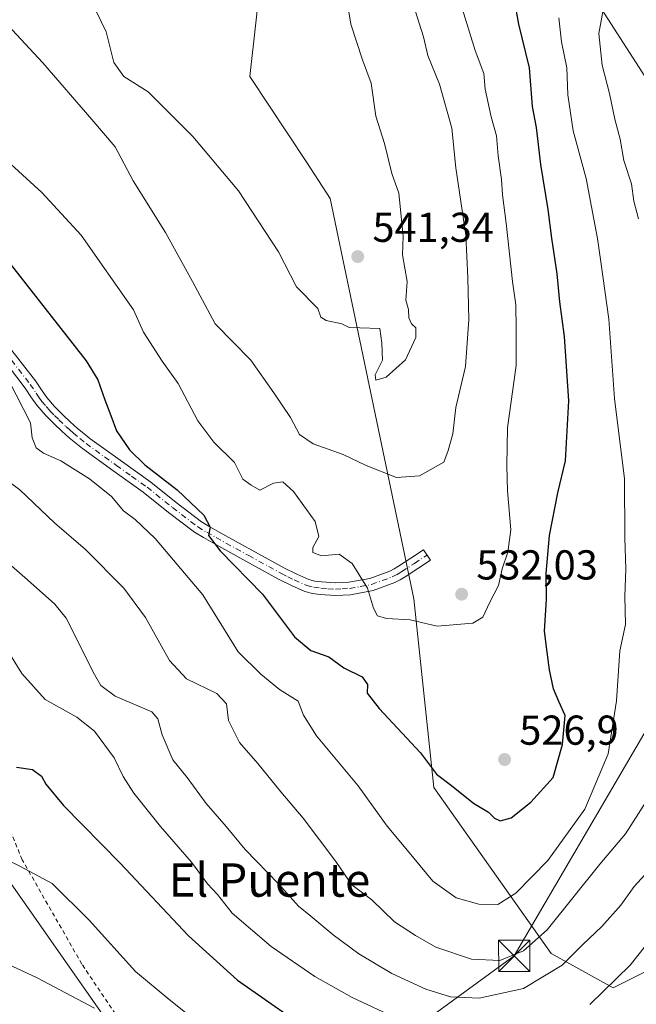
# Model space of a CAD drawing. Units: metres. Extents: x 610488 to 613926, y 4752455 to 4754824.
# Drawn here: x 612466 to 612614, y 4752746 to 4752982 of the extents above; entities that cross this region are included whole.
import ezdxf
from ezdxf.enums import TextEntityAlignment as Align

# ---------------------------------------------------------------- set-up
doc = ezdxf.new("R2010")
doc.units = ezdxf.units.M
doc.header["$MEASUREMENT"] = 0
doc.linetypes.add('DGN Style 2', pattern=[1.648017, 0.98881, -0.659207])
doc.linetypes.add('DGN Style 4', pattern=[2.638475, 1.318413, -0.659207, 0.001648, -0.659207])
for name, color, linetype, lineweight in [('Alambrada', 7, 'DGN Style 2', 0), ('Arbolado forestal CxS', 92, 'Continuous', 0), ('Camino Cxs', 7, 'Continuous', 0), ('Camino eje', 30, 'DGN Style 4', 13), ('Corriente natural oculto Cxs', 9, 'Continuous', 13), ('Curva de nivel maestra', 30, 'Continuous', 30), ('Curva de nivel normal', 30, 'Continuous', 0), ('Huerta CxS', 92, 'Continuous', 0), ('Pastizal CxS', 92, 'Continuous', 0), ('Prado CxS', 92, 'Continuous', 0), ('Punto de cota en terreno', 7, 'Continuous', 0), ('Rótulo de punto de cota en terreno', 7, 'Continuous', 0), ('Tendido', 6, 'Continuous', 0), ('Texto cartográfico', 7, 'Continuous', 0), ('Torre de tendido puntual', 7, 'Continuous', 0)]:
    doc.layers.add(name, color=color, linetype=linetype, lineweight=lineweight)
doc.styles.add('Style-Arial', font='txt')

# ---------------------------------------------------------------- blocks, each defined once
blk = doc.blocks.new('*U14')
at = {"layer": 'Pastizal CxS', "color": 92, "linetype": 'Continuous', "lineweight": 0}
for points in [[(612489.8205, 4752738.2547, 489.7163), (612456.8867, 4752785.0579, 495.3678)], [(612468.8713, 4753112.2253, 567.3958), (612480.6321, 4753096.3475, 564.538), (612486.5121, 4753074.0017, 559.5839), (612495.3323, 4753054.5959, 556.4211), (612500.2511, 4753049.8641, 556.5989), (612505.9417, 4753044.3901, 555.9431), (612525.6675, 4753010.3177, 546.6766), (612522.5501, 4752981.6811, 544.8542), (612521.1527, 4752968.8443, 543.6186), (612534.7865, 4752948.1603, 542.456), (612540.4571, 4752939.5575, 542.0256), (612542.7717, 4752928.4593, 541.6547), (612560.4705, 4752843.5873, 531.569), (612565.3107, 4752798.3133, 524.0209), (612593.4657, 4752758.5613, 514.1082), (612608.3715, 4752750.2791, 505.6142), (612662.2389, 4752777.3517, 496.3072), (612673.1917, 4752786.9935, 488.3447), (612687.5512, 4752788.2807, 482.4332), (612687.0201, 4752772.7601, 482.5356), (612687.3701, 4752767.3901, 482.4608), (612687.6301, 4752759.3401, 482.2263), (612687.9401, 4752751.0701, 482.3525), (612688.7201, 4752741.0501, 482.9193)]]:
    blk.add_polyline3d(points, dxfattribs=at)
blk = doc.blocks.new('5PATER')
at = {"layer": 'Huerta CxS', "linetype": 'Continuous', "lineweight": 0}
h = blk.add_hatch(color=51, dxfattribs=at)
edge = h.paths.add_edge_path()
edge.add_ellipse((0, 0), major_axis=(-0.11, -0.111), ratio=0.999422, start_angle=0, end_angle=360)
blk = doc.blocks.new('5TTEND')
at = {"layer": 'Corriente natural oculto Cxs', "color": 7, "linetype": 'Continuous', "lineweight": 0}
for p, q in [((-0.375, 0.3754), (0.375, -0.3746)), ((0.372, 0.3784), (-0.372, -0.3776))]:
    blk.add_line(p, q, dxfattribs=at)
at = {"layer": 'Corriente natural oculto Cxs', "color": 7, "linetype": 'Continuous', "lineweight": 0, "flags": 128}
blk.add_lwpolyline([(-0.375, -0.3746), (0.375, -0.3746), (0.375, 0.3754), (-0.375, 0.3754), (-0.372, -0.3776)], dxfattribs=at)

msp = doc.modelspace()

# ---------------------------------------------------------------- linework, layer by layer
at = {"layer": 'Alambrada', "color": 7, "linetype": 'DGN Style 2', "lineweight": 0}
msp.add_polyline3d([(612417.7501, 4752750.0501, 486.7245), (612416.0301, 4752746.7001, 486.2352), (612459.7401, 4752722.2901, 485.5289), (612460.5501, 4752721.8401, 485.5504), (612496.2101, 4752706.4701, 485.4566), (612509.6401, 4752702.6701, 485.7273), (612514.8401, 4752712.9101, 489.0553), (612513.1001, 4752713.8401, 489.0281), (612510.6001, 4752715.6801, 488.473), (612507.2101, 4752719.2701, 487.9646), (612493.5101, 4752737.2101, 490.3433), (612480.8201, 4752756.0101, 492.003), (612466.5201, 4752781.0101, 495.857), (612459.1901, 4752798.7501, 500.1438), (612458.6601, 4752799.7501, 500.327)], dxfattribs=at)
at = {"layer": 'Arbolado forestal CxS', "color": 92, "linetype": 'Continuous', "lineweight": 0}
for points in [[(612624.3005, 4753161.8485, 546.1195), (612618.9201, 4753149.2955, 538.7781), (612620.3791, 4753130.5661, 531.7753), (612609.7499, 4753101.0523, 530.4571), (612566.0503, 4753084.5257, 552.0197), (612541.8617, 4753063.4769, 551.9324), (612547.1533, 4753033.7633, 545.0814), (612566.0487, 4753014.8739, 534.211), (612572.9191, 4753010.1288, 530.4619), (612602.5361, 4752989.6735, 517.1899), (612619.8058, 4752962.9254, 509.5197), (612644.8135, 4752924.1925, 500.0963), (612681.0357, 4752920.9958, 485.8213)], [(612505.9417, 4753044.3901, 555.9431), (612525.6675, 4753010.3177, 546.6766), (612522.5501, 4752981.6811, 544.8542), (612521.1527, 4752968.8443, 543.6186), (612534.7865, 4752948.1603, 542.456), (612540.4571, 4752939.5575, 542.0256), (612542.7717, 4752928.4593, 541.6547), (612560.4705, 4752843.5873, 531.569), (612565.3107, 4752798.3133, 524.0209), (612593.4657, 4752758.5613, 514.1082), (612608.3715, 4752750.2791, 505.6142), (612662.2389, 4752777.3517, 496.3072), (612673.1917, 4752786.9935, 488.3447), (612687.5512, 4752788.2807, 482.4332)], [(612662.2389, 4752777.3517, 496.3072), (612608.3715, 4752750.2791, 505.6142), (612593.4657, 4752758.5613, 514.1082), (612565.3107, 4752798.3133, 524.0209), (612560.4705, 4752843.5873, 531.569), (612542.7717, 4752928.4593, 541.6547), (612540.4571, 4752939.5575, 542.0256), (612534.7865, 4752948.1603, 542.456), (612521.1527, 4752968.8443, 543.6186), (612522.5501, 4752981.6811, 544.8542), (612525.6675, 4753010.3177, 546.6766)], [(612602.5361, 4752989.6735, 517.1899), (612619.8058, 4752962.9254, 509.5197)]]:
    msp.add_polyline3d(points, dxfattribs=at)
at = {"layer": 'Camino Cxs', "color": 7, "linetype": 'Continuous', "lineweight": 0}
msp.add_polyline3d([(612463.4501, 4752903.8701, 520.9384), (612469.6801, 4752895.8701, 521.4602), (612471.1201, 4752893.7201, 521.5607), (612472.4301, 4752891.8201, 521.5199), (612474.2801, 4752889.6701, 521.7506), (612476.4001, 4752887.5401, 521.7814), (612478.0201, 4752886.0301, 521.9428), (612479.7901, 4752884.4501, 522.0553), (612481.2801, 4752883.1801, 522.0476), (612482.7701, 4752881.9901, 522.1168), (612489.9901, 4752876.7801, 523.4778), (612497.3901, 4752871.5501, 524.0703), (612503.5001, 4752866.6401, 524.4108), (612509.5301, 4752862.0701, 524.9291), (612511.5601, 4752860.8301, 525.2753), (612513.7601, 4752859.5901, 525.7232), (612521.6101, 4752855.2401, 526.8035), (612529.4601, 4752850.9601, 527.7912), (612532.4101, 4752849.4501, 528.2245), (612535.3401, 4752848.2001, 528.5779), (612536.7801, 4752847.8201, 528.7918), (612538.3601, 4752847.6101, 528.9515), (612541.7001, 4752847.3801, 529.1532), (612544.9301, 4752847.5301, 529.7195), (612549.9101, 4752848.4601, 531.7654), (612554.7201, 4752850.2101, 533.9364), (612555.7701, 4752850.7301, 534.1125), (612556.8501, 4752851.3801, 534.1265), (612559.8101, 4752853.3301, 534.4052), (612562.8301, 4752855.3301, 535.9941), (612564.4901, 4752852.8301, 534.6846), (612561.4701, 4752850.8301, 533.9728), (612558.4401, 4752848.8301, 534.3092), (612557.2001, 4752848.1001, 534.3557), (612555.9101, 4752847.4501, 533.7779), (612550.7101, 4752845.5501, 531.5606), (612545.2701, 4752844.5401, 529.6746), (612541.6701, 4752844.3801, 529.0902), (612538.0601, 4752844.6201, 528.7706), (612536.2001, 4752844.8701, 528.5254), (612534.3601, 4752845.3601, 528.232), (612531.1401, 4752846.7301, 527.5353), (612528.0601, 4752848.3001, 526.9788), (612520.1601, 4752852.6101, 525.9768), (612512.3001, 4752856.9701, 524.8643), (612510.0401, 4752858.2401, 524.4296), (612507.8401, 4752859.5801, 524.029), (612501.6501, 4752864.2701, 523.5897), (612495.5801, 4752869.1501, 523.0858), (612488.2501, 4752874.3401, 522.3009), (612480.9601, 4752879.6001, 521.6378), (612479.3701, 4752880.8701, 521.5164), (612477.8201, 4752882.1901, 521.3941), (612476.0301, 4752883.7801, 521.3753), (612474.2701, 4752885.4201, 521.2385), (612472.0801, 4752887.6301, 520.8619), (612470.0401, 4752889.9801, 520.8074), (612468.6301, 4752892.0401, 520.8112), (612467.2401, 4752894.1101, 520.6577), (612461.1201, 4752901.9701, 520.2387)], dxfattribs=at)
msp.add_polyline3d([(612463.4501, 4752903.8701, 520.9384), (612469.6801, 4752895.8701, 521.4602), (612471.1201, 4752893.7201, 521.5607), (612472.4301, 4752891.8201, 521.5199), (612474.2801, 4752889.6701, 521.7506), (612476.4001, 4752887.5401, 521.7814), (612478.0201, 4752886.0301, 521.9428), (612479.7901, 4752884.4501, 522.0553), (612481.2801, 4752883.1801, 522.0476), (612482.7701, 4752881.9901, 522.1168), (612489.9901, 4752876.7801, 523.4778), (612497.3901, 4752871.5501, 524.0703), (612503.5001, 4752866.6401, 524.4108), (612509.5301, 4752862.0701, 524.9291), (612511.5601, 4752860.8301, 525.2753), (612513.7601, 4752859.5901, 525.7232), (612521.6101, 4752855.2401, 526.8035), (612529.4601, 4752850.9601, 527.7912), (612532.4101, 4752849.4501, 528.2245), (612535.3401, 4752848.2001, 528.5779), (612536.7801, 4752847.8201, 528.7918), (612538.3601, 4752847.6101, 528.9515), (612541.7001, 4752847.3801, 529.1532), (612544.9301, 4752847.5301, 529.7195), (612549.9101, 4752848.4601, 531.7654), (612554.7201, 4752850.2101, 533.9364), (612555.7701, 4752850.7301, 534.1125), (612556.8501, 4752851.3801, 534.1265), (612559.8101, 4752853.3301, 534.4052), (612562.8301, 4752855.3301, 535.9941), (612564.4901, 4752852.8301, 534.6846), (612561.4701, 4752850.8301, 533.9728), (612558.4401, 4752848.8301, 534.3092), (612557.2001, 4752848.1001, 534.3557), (612555.9101, 4752847.4501, 533.7779), (612550.7101, 4752845.5501, 531.5606), (612545.2701, 4752844.5401, 529.6746), (612541.6701, 4752844.3801, 529.0902), (612538.0601, 4752844.6201, 528.7706), (612536.2001, 4752844.8701, 528.5254), (612534.3601, 4752845.3601, 528.232), (612531.1401, 4752846.7301, 527.5353), (612528.0601, 4752848.3001, 526.9788), (612520.1601, 4752852.6101, 525.9768), (612512.3001, 4752856.9701, 524.8643), (612510.0401, 4752858.2401, 524.4296), (612507.8401, 4752859.5801, 524.029), (612501.6501, 4752864.2701, 523.5897), (612495.5801, 4752869.1501, 523.0858), (612488.2501, 4752874.3401, 522.3009), (612480.9601, 4752879.6001, 521.6378), (612479.3701, 4752880.8701, 521.5164), (612477.8201, 4752882.1901, 521.3941), (612476.0301, 4752883.7801, 521.3753), (612474.2701, 4752885.4201, 521.2385), (612472.0801, 4752887.6301, 520.8619), (612470.0401, 4752889.9801, 520.8074), (612468.6301, 4752892.0401, 520.8112), (612467.2401, 4752894.1101, 520.6577), (612461.1201, 4752901.9701, 520.2387)], dxfattribs=at)
at = {"layer": 'Camino eje', "color": 30, "linetype": 'DGN Style 4', "lineweight": 13}
msp.add_polyline3d([(612462.2851, 4752902.9201, 520.4959), (612468.4601, 4752894.9901, 521.013), (612469.8751, 4752892.8801, 521.1614), (612470.5301, 4752891.9301, 521.1661), (612471.2351, 4752890.9001, 521.1606), (612472.2551, 4752889.7251, 521.1899), (612473.1801, 4752888.6501, 521.2588), (612474.2751, 4752887.5451, 521.3162), (612475.3351, 4752886.4801, 521.4729), (612477.0251, 4752884.9051, 521.6108), (612477.9101, 4752884.1151, 521.6511), (612478.8051, 4752883.3201, 521.6838), (612480.3251, 4752882.0251, 521.7262), (612481.8651, 4752880.7951, 521.8454), (612489.1201, 4752875.5601, 522.8405), (612492.7851, 4752872.9651, 523.2813), (612496.4851, 4752870.3501, 523.5711), (612502.5751, 4752865.4551, 524.0034), (612508.6851, 4752860.8251, 524.4866), (612510.8001, 4752859.5351, 524.8595), (612513.0301, 4752858.2801, 525.2919), (612520.8851, 4752853.9251, 526.3779), (612528.7601, 4752849.6301, 527.3802), (612530.2351, 4752848.8751, 527.5951), (612531.7751, 4752848.0901, 527.8079), (612534.8501, 4752846.7801, 528.3278), (612536.4901, 4752846.3451, 528.6246), (612538.2101, 4752846.1151, 528.8537), (612539.8801, 4752846.0001, 528.981), (612541.6851, 4752845.8801, 529.1219), (612543.3001, 4752845.9551, 529.3427), (612545.1001, 4752846.0351, 529.6925), (612547.5901, 4752846.5001, 530.2168), (612550.3101, 4752847.0051, 531.2984), (612552.9101, 4752847.9551, 532.5288), (612555.3151, 4752848.8301, 533.7295), (612555.9601, 4752849.1551, 533.9577), (612556.4851, 4752849.4151, 534.0987), (612557.1051, 4752849.7801, 534.211), (612557.6451, 4752850.1051, 534.2287), (612560.6401, 4752852.0801, 533.9416), (612563.6601, 4752854.0801, 535.2613)], dxfattribs=at)
at = {"layer": 'Curva de nivel maestra', "color": 30, "linetype": 'Continuous', "lineweight": 30, "flags": 128}
for points, elevation in [([(612463.65, 4752923.9301), (612481.85, 4752900.6301), (612484.65, 4752896.0601), (612486.37, 4752891.3001), (612487.77, 4752887.5501), (612489.18, 4752883.8901), (612492.29, 4752879.2901), (612495.97, 4752875.6801), (612503.74, 4752869.6901), (612510.13, 4752863.6201), (612511.62, 4752860.7801), (612511.26, 4752858.7701), (612514.04, 4752855.0801), (612524.21, 4752844.6701), (612531.85, 4752834.4601), (612535.81, 4752831.1901), (612540.09, 4752829.6901), (612543.74, 4752826.9901), (612548.09, 4752824.8401), (612549.4, 4752823.0601), (612549.34, 4752820.9601), (612552.2, 4752817.3001), (612562.1, 4752806.6401), (612565.97, 4752801.5201), (612569.56, 4752798.8301), (612574.78, 4752794.5901), (612578.42, 4752792.4601), (612579.83, 4752790.9701), (612581.25, 4752790.3801), (612583.82, 4752791.0801), (612588.59, 4752794.8401), (612593.91, 4752800.7701), (612596.15, 4752808.6501), (612596.8, 4752815.6001), (612595.26, 4752818.9201), (612594.02, 4752822.0301), (612593.06, 4752826.5801), (612592.53, 4752830.8201), (612591.83, 4752835.8601), (612592.3, 4752843.4401), (612592.26, 4752849.6101), (612593.05, 4752858.7601), (612595.07, 4752868.9901), (612596.92, 4752876.6801), (612597.69, 4752891.0201), (612596.67, 4752906.4701), (612595.52, 4752914.8101), (612594.86, 4752921.5001), (612593.59, 4752930.0101), (612592.76, 4752936.8801), (612590.95, 4752947.7001), (612589.95, 4752956.5701), (612589.01, 4752961.6301), (612588.29, 4752970.9101), (612585.7, 4752981.3201), (612584.64, 4752987.1401)], 525), ([(612465.14, 4752803.1801), (612469.03, 4752802.6701), (612471.12, 4752801.0701), (612472.16, 4752799.1101), (612476.44, 4752794.0601), (612490.06, 4752780.2101), (612506.44, 4752762.8101), (612518.21, 4752752.1301), (612531.46, 4752742.8401)], 500)]:
    msp.add_lwpolyline(points, dxfattribs=dict(at, elevation=elevation))
at = {"layer": 'Curva de nivel normal', "color": 30, "linetype": 'Continuous', "lineweight": 0, "flags": 128}
for points, elevation in [([(612614.38, 4752934.66), (612613.32, 4752938.92), (612612.74, 4752943.09), (612610.87, 4752948.63), (612610.03, 4752953.78), (612608.74, 4752958.61), (612607.48, 4752964.74), (612605.69, 4752971.56), (612604.87, 4752979.08), (612609.67, 4753005.33)], 515), ([(612484.27, 4752984.45), (612486.67, 4752979.5), (612488.54, 4752972.13), (612490.9, 4752968.8), (612496.76, 4752965.15), (612507.5, 4752954.41), (612518.41, 4752941.37), (612528.04, 4752926.75), (612532.33, 4752918.34), (612537.43, 4752913.21), (612538.17, 4752911.12), (612539.5, 4752910.28), (612543.22, 4752909.5), (612545.02, 4752908.64), (612547.55, 4752908.51), (612552.33, 4752908.42), (612552.79, 4752904.87), (612552.94, 4752900.77), (612551.23, 4752897.28), (612551.4, 4752896.02), (612553.82, 4752896.73), (612558.52, 4752900.84), (612560.96, 4752906.2), (612560.96, 4752908.58), (612559.9, 4752909.52), (612559.3, 4752910.92), (612559.18, 4752912.97), (612558.58, 4752915.22), (612558.89, 4752919.68), (612557.74, 4752926.03), (612557.94, 4752930.56), (612556.87, 4752940.84), (612555.2, 4752945.54), (612553.46, 4752952.76), (612551.35, 4752959.3), (612550.29, 4752967.24), (612548.15, 4752972.77), (612545.36, 4752981.32), (612543.51, 4752992.8)], 540), ([(612463.79, 4752947.82), (612471.26, 4752940.97), (612480.69, 4752930.79), (612493.23, 4752912.85), (612495.62, 4752907.47), (612500.09, 4752900.55), (612503.91, 4752895.22), (612508.63, 4752886.25), (612512.48, 4752881.1), (612517.5, 4752876.24), (612519.45, 4752872.24), (612521.45, 4752870.85), (612523.56, 4752869.66), (612526.82, 4752871.34), (612529.07, 4752871.66), (612531.64, 4752869.28), (612536.85, 4752862.1), (612537.74, 4752858.55), (612536.23, 4752855.88), (612536.25, 4752854.65), (612538.37, 4752853.87), (612542.61, 4752854.32), (612545.74, 4752852.05), (612549.42, 4752846.1), (612550.82, 4752841.36), (612551.8, 4752839.47), (612553.96, 4752838.87), (612559.62, 4752838.57), (612566.08, 4752837.04), (612574.63, 4752837.77), (612577.04, 4752839.21), (612578.74, 4752842.76), (612580.82, 4752846.77), (612581.68, 4752850.77), (612583.09, 4752854.77), (612583.77, 4752860.1), (612582.94, 4752869.44), (612582.8, 4752875.44), (612583, 4752884.54), (612585.06, 4752899.48), (612585.09, 4752908.38), (612584.96, 4752914.04), (612584.17, 4752919.66), (612582.66, 4752933.68), (612581.75, 4752940.44), (612581.55, 4752944.11), (612580.72, 4752949.78), (612580.31, 4752954.58), (612579.06, 4752959.12), (612577.64, 4752965.79), (612577.32, 4752969.5), (612575.2, 4752975.08), (612571.12, 4752988.31)], 530), ([(612460.88, 4752983.39), (612471.46, 4752972.06), (612483.21, 4752958.5), (612488.79, 4752951.91), (612493.16, 4752943.78), (612500.93, 4752931.38), (612507.38, 4752919.67), (612512.8, 4752909.54), (612521.4, 4752900.82), (612526.94, 4752892.98), (612530.9, 4752887.04), (612533.04, 4752882.99), (612536.33, 4752880.76), (612543.52, 4752878.18), (612549.06, 4752875.55), (612556.32, 4752872.68), (612561.82, 4752873.04), (612567.67, 4752876.37), (612568.76, 4752879.1), (612569.89, 4752883.1), (612570.6, 4752889.48), (612572.93, 4752899.29), (612573.73, 4752910.51), (612573.45, 4752920.53), (612572.96, 4752930.79), (612570.56, 4752946.89), (612569.63, 4752956.44), (612566.68, 4752966.98), (612563.88, 4752973.82), (612562.8, 4752978.3), (612560.23, 4752986.37)], 535), ([(612463.28, 4752895.9), (612468.51, 4752885.8), (612468.88, 4752882.17), (612469.84, 4752879.75), (612471.6, 4752878.47), (612475.82, 4752876.68), (612482.7, 4752872.33), (612487.93, 4752868.11), (612490.83, 4752864.7), (612493.65, 4752862.6), (612498.46, 4752858), (612509.85, 4752844.54), (612518.33, 4752830.89), (612523.82, 4752825.51), (612528.24, 4752821.86), (612532.73, 4752819.02), (612534.04, 4752815.66), (612537.14, 4752810.76), (612547.11, 4752798.73), (612554.09, 4752789.04), (612558.98, 4752783.24), (612565.03, 4752775.85), (612570.67, 4752771.88), (612576.07, 4752770.33), (612580.66, 4752770.28), (612584.99, 4752772.99), (612592.63, 4752780.81), (612601.52, 4752793.15), (612607.14, 4752806.44), (612609.11, 4752819.1), (612609.94, 4752831.1), (612611.26, 4752837.39), (612611.16, 4752844.25), (612611.4, 4752850.72), (612611.12, 4752858.22), (612611.04, 4752872.38), (612608.68, 4752891.63), (612607.31, 4752910.6), (612605.38, 4752924.36), (612604.61, 4752930), (612603.1, 4752937.52), (612601.85, 4752944.37), (612598.75, 4752955.77), (612597.46, 4752964.44), (612597.2, 4752970.85), (612595.92, 4752977.14), (612595.28, 4752982.9)], 520), ([(612459.37, 4752874.6), (612465.96, 4752869.72), (612474.3, 4752861.77), (612481.69, 4752855.44), (612490.87, 4752846.1), (612496.08, 4752839.1), (612501.84, 4752828.77), (612505.93, 4752824.37), (612513.22, 4752820.85), (612515.53, 4752818.37), (612516.05, 4752814.44), (612518.69, 4752809.1), (612523.06, 4752804.07), (612528.58, 4752797.27), (612533.98, 4752790.98), (612541.77, 4752780.58), (612545.65, 4752774.98), (612550.43, 4752771.38), (612555.83, 4752766.12), (612560.88, 4752762.83), (612565.79, 4752760.08), (612574.32, 4752757.2), (612581.13, 4752756.86), (612586.82, 4752759.15), (612592.48, 4752764.23), (612605.15, 4752779.92), (612611.26, 4752787.24), (612616.23, 4752795.02)], 515), ([(612455.57, 4752858.79), (612467.83, 4752848.16), (612474.37, 4752842.32), (612477.06, 4752838.91), (612483.9, 4752825.43), (612485.37, 4752822.79), (612488.85, 4752820.25), (612497.6, 4752816.46), (612499.07, 4752814.82), (612500.13, 4752810.99), (612502.68, 4752804.97), (612506.11, 4752800.73), (612510.69, 4752794.53), (612515.46, 4752788.95), (612520.01, 4752783.45), (612528.08, 4752775.2), (612532.82, 4752769.91), (612535.82, 4752767.49), (612541.12, 4752762.98), (612547.34, 4752758.44), (612555.25, 4752753.78), (612563.36, 4752749.99), (612569.29, 4752748.15), (612576.15, 4752747.86), (612586.82, 4752750.14), (612596.09, 4752755.72), (612600.97, 4752760.65), (612605.61, 4752765.02), (612610.2, 4752770.09), (612613.4, 4752774.61), (612616.82, 4752778.37)], 510), ([(612462.66, 4752831.78), (612466.4, 4752825.69), (612472.07, 4752819.42), (612479.62, 4752815.17), (612483.88, 4752811.86), (612488.56, 4752805.46), (612490.71, 4752800.98), (612493.27, 4752796.98), (612499.69, 4752788.98), (612507.12, 4752780.41), (612510.98, 4752775.27), (612513.4, 4752772.69), (612516.94, 4752768.22), (612526.23, 4752760.18), (612536.77, 4752753.06), (612545.68, 4752747.96), (612556.64, 4752742.9)], 505), ([(612510.8, 4752740.29), (612501.75, 4752747.48), (612493.67, 4752754.2), (612482.6, 4752766.55), (612473.73, 4752775.35), (612466.08, 4752779.37), (612452.25, 4752786.11)], 495), ([(612483.87, 4752745.4), (612470.15, 4752752.72), (612435.89, 4752768.57)], 490), ([(612602.74, 4752746.27), (612612.44, 4752755.77), (612617.95, 4752762.7)], 505)]:
    msp.add_lwpolyline(points, dxfattribs=dict(at, elevation=elevation))
at = {"layer": 'Pastizal CxS', "color": 92, "linetype": 'Continuous', "lineweight": 0}
for points in [[(612720.0502, 4752981.8601, 486.3326), (612711.2001, 4752974.1801, 486.1111), (612705.0801, 4752967.6301, 485.439), (612699.6901, 4752960.6301, 485.3504), (612694.6501, 4752953.4301, 485.2282), (612690.3101, 4752945.5801, 485.4702), (612686.7502, 4752937.0201, 484.8562), (612683.6701, 4752928.6101, 485.4533), (612681.0357, 4752920.9958, 485.8213), (612644.8135, 4752924.1925, 500.0963), (612619.8058, 4752962.9254, 509.5197), (612602.5361, 4752989.6735, 517.1899), (612572.9191, 4753010.1288, 530.4619), (612566.0487, 4753014.8739, 534.211), (612547.1533, 4753033.7633, 545.0814), (612541.8617, 4753063.4769, 551.9324), (612566.0503, 4753084.5257, 552.0197), (612609.7499, 4753101.0523, 530.4571), (612620.3791, 4753130.5661, 531.7753), (612618.9201, 4753149.2955, 538.7781), (612624.3005, 4753161.8485, 546.1195), (612661.0625, 4753162.7449, 544.9205), (612703.7351, 4753158.6803, 539.7051), (612717.5507, 4753157.3643, 537.282)], [(612624.3005, 4753161.8485, 546.1195), (612618.9201, 4753149.2955, 538.7781), (612620.3791, 4753130.5661, 531.7753), (612609.7499, 4753101.0523, 530.4571), (612566.0503, 4753084.5257, 552.0197), (612541.8617, 4753063.4769, 551.9324), (612547.1533, 4753033.7633, 545.0814), (612566.0487, 4753014.8739, 534.211), (612572.9191, 4753010.1288, 530.4619), (612602.5361, 4752989.6735, 517.1899), (612619.8058, 4752962.9254, 509.5197), (612644.8135, 4752924.1925, 500.0963), (612681.0357, 4752920.9958, 485.8213)], [(612505.9417, 4753044.3901, 555.9431), (612525.6675, 4753010.3177, 546.6766), (612522.5501, 4752981.6811, 544.8542), (612521.1527, 4752968.8443, 543.6186), (612534.7865, 4752948.1603, 542.456), (612540.4571, 4752939.5575, 542.0256), (612542.7717, 4752928.4593, 541.6547), (612560.4705, 4752843.5873, 531.569), (612565.3107, 4752798.3133, 524.0209), (612593.4657, 4752758.5613, 514.1082), (612608.3715, 4752750.2791, 505.6142), (612662.2389, 4752777.3517, 496.3072), (612673.1917, 4752786.9935, 488.3447), (612687.5512, 4752788.2807, 482.4332)], [(612342.0445, 4752891.4903, 501.7467), (612368.9753, 4752877.9785, 501.3904), (612377.0999, 4752889.0459, 503.5556), (612396.9693, 4752908.4099, 507.193), (612399.4705, 4752906.2105, 507.112), (612412.0993, 4752895.1055, 507.3033), (612424.7889, 4752874.5157, 506.6716), (612422.7333, 4752848.4767, 501.6279), (612444.1537, 4752833.9437, 502.254), (612456.8867, 4752785.0579, 495.3678), (612489.8205, 4752738.2547, 489.7163), (612511.7709, 4752706.8343, 486.8607), (612518.7235, 4752699.1677, 485.64)]]:
    msp.add_polyline3d(points, dxfattribs=at)
at = {"layer": 'Prado CxS', "color": 92, "linetype": 'Continuous', "lineweight": 0}
for points in [[(612342.0445, 4752891.4903, 501.7467), (612368.9753, 4752877.9785, 501.3904), (612377.0999, 4752889.0459, 503.5556), (612396.9693, 4752908.4099, 507.193), (612399.4705, 4752906.2105, 507.112), (612412.0993, 4752895.1055, 507.3033), (612424.7889, 4752874.5157, 506.6716), (612422.7333, 4752848.4767, 501.6279), (612444.1537, 4752833.9437, 502.254), (612456.8867, 4752785.0579, 495.3678), (612489.8205, 4752738.2547, 489.7163), (612511.7709, 4752706.8343, 486.8607), (612518.7235, 4752699.1677, 485.64)], [(612456.8867, 4752785.0579, 495.3678), (612489.8205, 4752738.2547, 489.7163), (612511.7709, 4752706.8343, 486.8607), (612518.7235, 4752699.1677, 485.64), (612516.5147, 4752699.6464, 485.6221), (612504.8471, 4752703.1887, 485.4379), (612487.0055, 4752710.0721, 485.5276), (612475.8233, 4752715.288, 485.6155), (612457.8695, 4752724.3993, 485.8383)]]:
    msp.add_polyline3d(points, dxfattribs=at)
at = {"layer": 'Tendido', "color": 6, "linetype": 'Continuous', "lineweight": 0}
msp.add_polyline3d([(612416.9753, 4752635.8586, 495.9362), (612584.5892, 4752757.964, 517.2245), (612628.1132, 4752832.3121, 516.6474), (612815.8797, 4753150.7785, 519.2074)], dxfattribs=at)

# ---------------------------------------------------------------- block references
at = {"layer": 'Pastizal CxS', "color": 92, "linetype": 'Continuous', "lineweight": 0}
msp.add_blockref('*U14', (0, 0), dxfattribs=at)
at = {"layer": 'Punto de cota en terreno', "color": 7, "linetype": 'Continuous', "lineweight": 0, "xscale": 10, "yscale": 10, "zscale": 10}
for p in [(612547.04, 4752925.63, 541.34), (612571.97, 4752844.68, 532.03), (612582.28, 4752805.06, 526.9)]:
    msp.add_blockref('5PATER', p, dxfattribs=at)
at = {"layer": 'Torre de tendido puntual', "color": 7, "linetype": 'Continuous', "lineweight": 0, "xscale": 10, "yscale": 10, "zscale": 10}
msp.add_blockref('5TTEND', (612584.5892, 4752757.964, 517.2245), dxfattribs=at)

# ---------------------------------------------------------------- texts
at = {"layer": 'Rótulo de punto de cota en terreno', "color": 7, "linetype": 'Continuous', "lineweight": 0, "style": 'Style-Arial'}
for s, p in [('541,34', (612550.5678, 4752929.1578)), ('532,03', (612575.4978, 4752848.2078)), ('526,9', (612585.8078, 4752808.5878))]:
    msp.add_text(s, height=7, dxfattribs=at).set_placement(p)
at = {"layer": 'Texto cartográfico', "color": 7, "linetype": 'Continuous', "lineweight": 0, "style": 'Style-Arial'}
msp.add_text('El Puente', height=8, dxfattribs=at).set_placement((612525.8469, 4752776.1502), align=Align.MIDDLE_CENTER)

doc.saveas('drawing.dxf')
